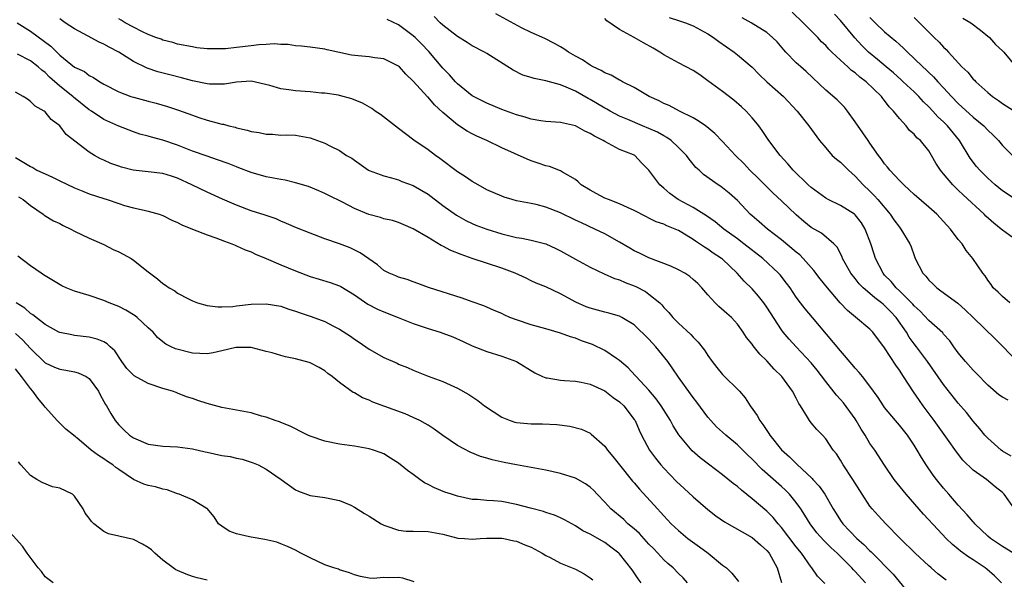
# Model space of a CAD drawing. Units: inches. Extents: x 2652000 to 2655000, y 1557000 to 1560000.
# Drawn here: x 2653562 to 2653695, y 1557247 to 1557323 of the extents above; entities that cross this region are included whole.
import ezdxf

# ---------------------------------------------------------------- set-up
doc = ezdxf.new("R2010")
doc.units = ezdxf.units.IN
doc.header["$MEASUREMENT"] = 0
doc.layers.add('LD26521557_2ft', color=33, linetype='Continuous')

msp = doc.modelspace()

# ---------------------------------------------------------------- linework, layer by layer
at = {"layer": 'LD26521557_2ft'}
for points, elevation in [([(2653696.16, 1557264.16), (2653695, 1557264.86), (2653694.81, 1557265), (2653693, 1557266.6), (2653692.62, 1557267), (2653691.9, 1557267.9), (2653691, 1557268.92), (2653690.09, 1557270.09), (2653689, 1557271.37), (2653687, 1557273.92), (2653684.82, 1557277), (2653683.33, 1557279), (2653683, 1557279.4), (2653682.33, 1557280.33), (2653681.95, 1557281), (2653680.57, 1557283), (2653679.81, 1557283.81), (2653679, 1557284.64), (2653678.79, 1557284.79), (2653678.55, 1557285), (2653677.65, 1557285.65), (2653677, 1557286.24), (2653676.09, 1557287), (2653675.55, 1557287.55), (2653675, 1557288.29), (2653674.42, 1557289), (2653673.29, 1557291), (2653673.21, 1557291.21), (2653672.54, 1557292.54), (2653672.08, 1557293), (2653670.42, 1557294.42), (2653669, 1557295.21), (2653668.02, 1557296.02), (2653667, 1557296.93), (2653665, 1557298.84), (2653663.87, 1557299.87), (2653662.85, 1557300.85), (2653661.86, 1557301.86), (2653660.7, 1557303), (2653659.88, 1557303.88), (2653658.73, 1557305), (2653657, 1557306.86), (2653655.96, 1557307.96), (2653654.87, 1557308.87), (2653654.68, 1557309), (2653653.7, 1557309.7), (2653653, 1557310.08), (2653651.14, 1557311), (2653649.75, 1557311.75), (2653649, 1557312.06), (2653648.4, 1557312.4), (2653647.03, 1557313), (2653645, 1557314.22), (2653643.4, 1557315), (2653643.15, 1557315.15), (2653643, 1557315.21), (2653641.87, 1557315.87), (2653641, 1557316.19), (2653640.51, 1557316.51), (2653639.42, 1557317), (2653639, 1557317.24), (2653637.97, 1557317.97), (2653637, 1557318.48), (2653636.06, 1557319), (2653635.44, 1557319.44), (2653635, 1557319.72), (2653634.19, 1557320.19), (2653632.86, 1557320.86), (2653631, 1557321.67), (2653629.68, 1557322.32), (2653626.21, 1557324.21)], 8406), ([(2653697, 1557293.4), (2653695, 1557294.86), (2653694.84, 1557295), (2653693.81, 1557295.81), (2653692.75, 1557296.75), (2653692.52, 1557297), (2653689.64, 1557299.64), (2653689, 1557300.27), (2653688.62, 1557300.62), (2653688.25, 1557301), (2653687, 1557302.5), (2653686.75, 1557302.75), (2653686.56, 1557303), (2653685.94, 1557303.94), (2653685.38, 1557305), (2653685, 1557305.62), (2653683.87, 1557307), (2653683.39, 1557307.39), (2653683, 1557307.87), (2653682.39, 1557308.39), (2653681.91, 1557309), (2653681, 1557310.01), (2653680.22, 1557311), (2653679.6, 1557311.6), (2653679, 1557312.43), (2653678.73, 1557312.73), (2653678.55, 1557313), (2653676.47, 1557315), (2653675.62, 1557315.62), (2653675, 1557316.18), (2653674.51, 1557316.51), (2653674, 1557317), (2653673, 1557317.9), (2653671.82, 1557319), (2653671.41, 1557319.41), (2653671, 1557319.9), (2653670.43, 1557320.43), (2653669.91, 1557321), (2653667.94, 1557323), (2653666.45, 1557324.45)], 8398), ([(2653697, 1557298.86), (2653695, 1557300.19), (2653694.02, 1557301), (2653693, 1557301.91), (2653691.9, 1557303), (2653691.49, 1557303.49), (2653690.63, 1557304.63), (2653689.16, 1557307), (2653687.55, 1557309), (2653687, 1557309.56), (2653686.24, 1557310.24), (2653685.56, 1557311), (2653685, 1557311.58), (2653684.27, 1557312.27), (2653683.62, 1557313), (2653683, 1557313.61), (2653681.53, 1557315), (2653681.25, 1557315.25), (2653680.18, 1557316.18), (2653679.19, 1557317), (2653678.02, 1557318.02), (2653676.81, 1557319), (2653675.89, 1557319.89), (2653674.93, 1557320.93), (2653673, 1557323.32), (2653672.18, 1557324.17)], 8396), ([(2653561.2, 1557323), (2653563, 1557321.87), (2653565.8, 1557319.8), (2653567, 1557318.61), (2653569, 1557316.99), (2653570.36, 1557316.36), (2653571, 1557315.85), (2653571.58, 1557315.58), (2653572.43, 1557315), (2653573, 1557314.67), (2653575, 1557313.63), (2653576.64, 1557313), (2653577, 1557312.88), (2653579, 1557312.34), (2653580.08, 1557312.08), (2653581.64, 1557311.64), (2653583.14, 1557311.14), (2653585, 1557310.45), (2653585.86, 1557310.15), (2653587, 1557309.78), (2653588.69, 1557309.31), (2653589, 1557309.24), (2653589.22, 1557309.22), (2653589.97, 1557309), (2653590.81, 1557308.81), (2653591, 1557308.74), (2653592.43, 1557308.43), (2653593, 1557308.22), (2653594.09, 1557308.09), (2653595, 1557307.86), (2653595.88, 1557307.88), (2653597, 1557307.76), (2653597.8, 1557307.8), (2653599, 1557307.74), (2653601, 1557307.38), (2653602.01, 1557307), (2653603, 1557306.66), (2653603.74, 1557306.26), (2653605, 1557305.68), (2653605.95, 1557305), (2653606.63, 1557304.63), (2653607, 1557304.33), (2653608.91, 1557303), (2653609, 1557302.95), (2653611, 1557302.2), (2653612.03, 1557301.97), (2653613, 1557301.66), (2653613.46, 1557301.46), (2653615, 1557300.92), (2653617, 1557299.73), (2653617.43, 1557299.43), (2653619, 1557298.21), (2653620.86, 1557296.86), (2653622.14, 1557296.14), (2653623, 1557295.73), (2653623.51, 1557295.51), (2653625, 1557294.97), (2653627, 1557294.36), (2653629, 1557293.86), (2653629.75, 1557293.75), (2653631, 1557293.48), (2653633, 1557292.97), (2653634.35, 1557292.35), (2653635, 1557292.03), (2653637, 1557290.91), (2653639, 1557289.84), (2653640.92, 1557288.92), (2653642.3, 1557288.3), (2653643, 1557288.09), (2653643.75, 1557287.75), (2653645, 1557287.29), (2653645.2, 1557287.2), (2653646.53, 1557286.53), (2653647, 1557286.18), (2653648.45, 1557285), (2653648.73, 1557284.73), (2653649, 1557284.37), (2653649.68, 1557283.68), (2653650.24, 1557283), (2653651, 1557282.22), (2653652.68, 1557280.68), (2653653, 1557280.32), (2653653.66, 1557279.66), (2653654.54, 1557278.54), (2653655, 1557277.84), (2653655.59, 1557277), (2653656.2, 1557276.2), (2653657, 1557275.24), (2653659.31, 1557273), (2653660.08, 1557272.08), (2653660.76, 1557271), (2653661.68, 1557269.68), (2653662.03, 1557269), (2653662.48, 1557268.48), (2653663, 1557267.64), (2653663.26, 1557267.26), (2653663.4, 1557267), (2653665, 1557265.02), (2653666.08, 1557264.08), (2653667, 1557263.16), (2653667.09, 1557263.09), (2653669.14, 1557261.14), (2653669.25, 1557261), (2653670.1, 1557260.1), (2653670.86, 1557259), (2653672.03, 1557257), (2653672.41, 1557256.41), (2653673, 1557255.45), (2653673.31, 1557255), (2653675.24, 1557253), (2653676.19, 1557252.19), (2653677, 1557251.31), (2653677.17, 1557251.17), (2653680.15, 1557248.15), (2653683, 1557244.66)], 8416), ([(2653687.34, 1557247.34), (2653686.21, 1557248.21), (2653685.33, 1557249), (2653685, 1557249.27), (2653683.14, 1557251), (2653681.11, 1557253), (2653679.14, 1557255), (2653678.11, 1557256.11), (2653677.32, 1557257), (2653677, 1557257.4), (2653675.94, 1557259), (2653674.69, 1557261), (2653673.37, 1557263), (2653673, 1557263.64), (2653672.47, 1557264.47), (2653672.02, 1557265), (2653671, 1557266.52), (2653670.55, 1557267), (2653669.78, 1557267.78), (2653669, 1557268.71), (2653668.79, 1557269), (2653668.52, 1557269.48), (2653667.57, 1557271), (2653667.34, 1557271.34), (2653667, 1557272.05), (2653666.5, 1557273), (2653665.02, 1557275), (2653664, 1557276), (2653663, 1557277.13), (2653662.03, 1557278.03), (2653661.13, 1557279.13), (2653661, 1557279.35), (2653660.26, 1557280.26), (2653659.77, 1557281), (2653659, 1557282.1), (2653658.19, 1557283), (2653657.55, 1557283.55), (2653656.5, 1557284.5), (2653655.98, 1557285), (2653655, 1557286.06), (2653654.19, 1557287), (2653653.61, 1557287.61), (2653653, 1557288.17), (2653652.56, 1557288.56), (2653651.85, 1557289), (2653651, 1557289.46), (2653649.95, 1557289.95), (2653647, 1557291.1), (2653645.73, 1557291.73), (2653645, 1557292.06), (2653644.39, 1557292.39), (2653643, 1557293.21), (2653641, 1557294.34), (2653639.64, 1557295), (2653637.83, 1557295.83), (2653637, 1557296.22), (2653635, 1557297.19), (2653633, 1557297.98), (2653631.69, 1557298.31), (2653631, 1557298.47), (2653629, 1557298.84), (2653628.41, 1557299), (2653627.33, 1557299.33), (2653627, 1557299.44), (2653625, 1557300.33), (2653623.79, 1557301), (2653623, 1557301.46), (2653622.09, 1557302.09), (2653621, 1557302.78), (2653618.59, 1557304.59), (2653618, 1557305), (2653617, 1557305.76), (2653615.07, 1557307.07), (2653613, 1557308.64), (2653610.54, 1557310.54), (2653609.83, 1557311), (2653609.36, 1557311.36), (2653608.08, 1557312.08), (2653606.67, 1557312.67), (2653605, 1557313.14), (2653604.85, 1557313.15), (2653603, 1557313.45), (2653602.54, 1557313.46), (2653601, 1557313.6), (2653599, 1557313.74), (2653598.09, 1557313.91), (2653597, 1557314.04), (2653595.5, 1557314.5), (2653593, 1557315.06), (2653591, 1557314.94), (2653589.35, 1557314.65), (2653589, 1557314.64), (2653587.34, 1557314.66), (2653587, 1557314.69), (2653585, 1557315.13), (2653583.54, 1557315.54), (2653581.92, 1557315.92), (2653580.33, 1557316.33), (2653578.85, 1557316.85), (2653577, 1557317.74), (2653575, 1557319), (2653573.69, 1557319.69), (2653573, 1557320.1), (2653572.35, 1557320.35), (2653570.77, 1557321.23), (2653569, 1557322.16), (2653567.73, 1557323), (2653567, 1557323.53)], 8414), ([(2653694.87, 1557247), (2653693.93, 1557247.92), (2653692.85, 1557248.85), (2653692.66, 1557249), (2653691, 1557250.11), (2653690.44, 1557250.44), (2653689.28, 1557251.28), (2653689, 1557251.54), (2653688.19, 1557252.19), (2653687.35, 1557253), (2653686.2, 1557254.2), (2653684.28, 1557256.28), (2653681.9, 1557259), (2653681.49, 1557259.49), (2653680.31, 1557261), (2653679, 1557262.94), (2653677.65, 1557265), (2653677, 1557265.91), (2653676.36, 1557267), (2653675.82, 1557267.82), (2653675.15, 1557269), (2653675, 1557269.23), (2653673.41, 1557271.41), (2653673, 1557271.88), (2653672.45, 1557272.45), (2653671, 1557274.31), (2653669.85, 1557275.85), (2653669, 1557276.86), (2653666.98, 1557279), (2653666.04, 1557280.04), (2653665.23, 1557281), (2653665, 1557281.31), (2653663, 1557284.41), (2653662.59, 1557285), (2653661.89, 1557285.89), (2653661, 1557286.87), (2653659.93, 1557287.93), (2653658.99, 1557289), (2653657, 1557290.89), (2653656.86, 1557291), (2653655.73, 1557291.73), (2653655, 1557292.25), (2653654.52, 1557292.52), (2653653.84, 1557293), (2653653.33, 1557293.33), (2653653, 1557293.57), (2653651.48, 1557294.52), (2653651, 1557294.8), (2653650.57, 1557295), (2653649.43, 1557295.43), (2653649, 1557295.66), (2653647.98, 1557295.98), (2653647, 1557296.49), (2653646.65, 1557296.65), (2653645, 1557297.51), (2653644.1, 1557297.9), (2653643, 1557298.41), (2653641.48, 1557299), (2653641, 1557299.2), (2653639.81, 1557299.81), (2653639, 1557300.26), (2653637.79, 1557301), (2653637.39, 1557301.39), (2653637, 1557301.7), (2653635.26, 1557302.74), (2653635, 1557302.91), (2653633.5, 1557303.5), (2653633, 1557303.6), (2653631.96, 1557303.96), (2653631, 1557304.26), (2653630.46, 1557304.46), (2653627, 1557306.04), (2653625, 1557307), (2653623.61, 1557307.61), (2653623, 1557307.91), (2653622.3, 1557308.3), (2653621, 1557309.13), (2653619, 1557310.82), (2653617.86, 1557311.86), (2653617, 1557312.88), (2653616.94, 1557312.94), (2653615, 1557315.09), (2653614, 1557316), (2653613.13, 1557317), (2653613, 1557317.12), (2653611, 1557318.09), (2653609.77, 1557318.23), (2653609, 1557318.37), (2653607.51, 1557318.49), (2653606.62, 1557318.62), (2653604.73, 1557319), (2653603.32, 1557319.32), (2653603, 1557319.42), (2653601, 1557319.69), (2653599.83, 1557319.83), (2653599, 1557319.88), (2653598.03, 1557320.03), (2653597, 1557320.03), (2653596.12, 1557320.12), (2653595, 1557320.04), (2653594.01, 1557320.01), (2653593, 1557319.88), (2653591, 1557319.64), (2653589.48, 1557319.48), (2653589, 1557319.46), (2653587.44, 1557319.44), (2653587, 1557319.47), (2653585.61, 1557319.61), (2653585, 1557319.71), (2653583, 1557320.11), (2653582.33, 1557320.33), (2653581, 1557320.65), (2653580.76, 1557320.76), (2653580.04, 1557321), (2653579, 1557321.42), (2653578.23, 1557321.77), (2653577, 1557322.4), (2653575.88, 1557323), (2653575.34, 1557323.34), (2653575, 1557323.53)], 8412), ([(2653697, 1557250.7), (2653695, 1557251.92), (2653693.37, 1557253), (2653693, 1557253.31), (2653691.23, 1557255), (2653691.13, 1557255.13), (2653691, 1557255.26), (2653690.22, 1557256.22), (2653689, 1557257.52), (2653687.71, 1557259), (2653687, 1557259.83), (2653686.04, 1557261), (2653685.6, 1557261.6), (2653684.64, 1557263), (2653683.99, 1557263.99), (2653683.42, 1557265), (2653683, 1557265.66), (2653682.09, 1557267), (2653681, 1557268.39), (2653680.45, 1557269), (2653679, 1557270.78), (2653678.84, 1557271), (2653678.13, 1557272.13), (2653677, 1557273.69), (2653675.97, 1557275), (2653675.53, 1557275.53), (2653675, 1557276.1), (2653674.6, 1557276.6), (2653673, 1557278.46), (2653669.22, 1557283), (2653668.19, 1557284.19), (2653667.57, 1557285), (2653667, 1557285.77), (2653666.15, 1557287), (2653665.66, 1557287.67), (2653664.79, 1557288.79), (2653664.6, 1557289), (2653662.46, 1557291), (2653659.9, 1557293), (2653659, 1557293.67), (2653657.17, 1557295), (2653655.99, 1557295.99), (2653654.81, 1557296.81), (2653653, 1557297.92), (2653650.95, 1557299), (2653649.83, 1557299.83), (2653649, 1557300.55), (2653648.75, 1557300.75), (2653648.45, 1557301), (2653647, 1557302.99), (2653646, 1557304), (2653645.1, 1557305), (2653644.91, 1557305.09), (2653643, 1557305.8), (2653641, 1557306.86), (2653640.79, 1557307), (2653639.59, 1557307.59), (2653639, 1557307.98), (2653638.27, 1557308.27), (2653637, 1557308.99), (2653635, 1557309.46), (2653633, 1557309.61), (2653632.31, 1557309.69), (2653631, 1557309.91), (2653630.19, 1557310.19), (2653629, 1557310.49), (2653627, 1557311.23), (2653625, 1557312.08), (2653623.16, 1557313), (2653623, 1557313.1), (2653621, 1557314.7), (2653620.71, 1557315), (2653619.91, 1557315.91), (2653619, 1557316.85), (2653617.1, 1557319.1), (2653616.12, 1557320.12), (2653615.23, 1557321), (2653615, 1557321.2), (2653613, 1557322.7), (2653611.44, 1557323.44)], 8410), ([(2653696.61, 1557257), (2653695.23, 1557259), (2653695, 1557259.23), (2653694.01, 1557260.01), (2653692.83, 1557261), (2653691, 1557262.26), (2653689.62, 1557263.62), (2653688.74, 1557264.74), (2653687.51, 1557266.49), (2653685.71, 1557269), (2653684.24, 1557271), (2653683.72, 1557271.72), (2653682.91, 1557272.91), (2653681.57, 1557275), (2653681, 1557275.85), (2653680.51, 1557276.51), (2653679, 1557278.87), (2653677.41, 1557281), (2653677, 1557281.43), (2653675.03, 1557283.03), (2653673.94, 1557283.94), (2653672.98, 1557284.98), (2653671.22, 1557287), (2653670.22, 1557288.22), (2653669.39, 1557289.39), (2653669, 1557289.8), (2653667.95, 1557291), (2653667.48, 1557291.48), (2653667, 1557291.86), (2653665, 1557293.54), (2653663.1, 1557295), (2653661.97, 1557295.97), (2653661, 1557296.79), (2653660.76, 1557297), (2653659, 1557298.86), (2653657.87, 1557299.87), (2653657, 1557300.61), (2653656.77, 1557300.77), (2653656.4, 1557301), (2653654.42, 1557302.42), (2653653.81, 1557303), (2653653.37, 1557303.37), (2653652.46, 1557304.46), (2653652.09, 1557305), (2653651, 1557306.07), (2653650, 1557307), (2653649.42, 1557307.42), (2653649, 1557307.63), (2653648.14, 1557308.14), (2653647, 1557308.65), (2653646.14, 1557309), (2653644.13, 1557309.87), (2653643, 1557310.33), (2653641.72, 1557311), (2653641.27, 1557311.27), (2653641, 1557311.41), (2653640.01, 1557312.01), (2653639, 1557312.59), (2653638.73, 1557312.73), (2653637, 1557313.7), (2653635.74, 1557314.26), (2653635, 1557314.55), (2653633, 1557315.12), (2653631.42, 1557315.42), (2653631, 1557315.57), (2653629.89, 1557315.89), (2653628.55, 1557316.55), (2653625, 1557318.81), (2653624.68, 1557319), (2653623, 1557319.85), (2653622.32, 1557320.32), (2653621, 1557321.12), (2653619, 1557322.69), (2653618.66, 1557323), (2653617.83, 1557323.83)], 8408), ([(2653695.78, 1557271.78), (2653695, 1557272.17), (2653694.51, 1557272.51), (2653693, 1557273.82), (2653691.44, 1557275.44), (2653691, 1557275.86), (2653689.98, 1557277), (2653689, 1557278.18), (2653688.41, 1557279), (2653687.84, 1557279.84), (2653687, 1557280.75), (2653686.89, 1557280.89), (2653685, 1557282.6), (2653683.84, 1557283.84), (2653683, 1557284.58), (2653682.81, 1557284.81), (2653682.64, 1557285), (2653681, 1557286.59), (2653680.55, 1557287), (2653679.87, 1557287.87), (2653679, 1557288.75), (2653678.78, 1557289), (2653677.76, 1557291), (2653677.59, 1557291.59), (2653677.11, 1557293), (2653676.36, 1557295), (2653675.85, 1557295.85), (2653675, 1557296.91), (2653674.89, 1557297), (2653673, 1557298.21), (2653671.33, 1557299), (2653671, 1557299.19), (2653669, 1557300.65), (2653668.62, 1557301), (2653666.56, 1557303), (2653665.85, 1557303.85), (2653664.79, 1557305), (2653663.28, 1557307), (2653662.37, 1557308.37), (2653661.9, 1557309), (2653661.51, 1557309.51), (2653661, 1557310.09), (2653660.18, 1557311), (2653659.58, 1557311.58), (2653658.51, 1557312.51), (2653657, 1557313.65), (2653655, 1557315.13), (2653653.92, 1557315.92), (2653653, 1557316.53), (2653651, 1557317.56), (2653649, 1557318.63), (2653648.45, 1557319), (2653647.55, 1557319.55), (2653646.25, 1557320.25), (2653645.01, 1557321), (2653643, 1557322.08), (2653641.27, 1557323.27), (2653641, 1557323.57)], 8404), ([(2653649.72, 1557323.72), (2653651, 1557323.32), (2653651.94, 1557323), (2653653, 1557322.57), (2653655, 1557321.51), (2653655.78, 1557321), (2653656.47, 1557320.47), (2653658.55, 1557319), (2653659, 1557318.65), (2653661, 1557316.98), (2653661.98, 1557315.98), (2653663, 1557315), (2653665.27, 1557313), (2653667.1, 1557311), (2653668.72, 1557309), (2653670.17, 1557307), (2653671, 1557306), (2653671.87, 1557305), (2653672.47, 1557304.47), (2653673, 1557304.06), (2653673.53, 1557303.53), (2653674.08, 1557303), (2653675, 1557302.19), (2653676.06, 1557301), (2653677, 1557300.13), (2653677.56, 1557299.56), (2653678.08, 1557299), (2653679.76, 1557297), (2653680.25, 1557296.25), (2653681, 1557295.23), (2653681.2, 1557295), (2653682.44, 1557293), (2653682.6, 1557292.6), (2653683, 1557291.41), (2653683.16, 1557291), (2653684.16, 1557289), (2653684.59, 1557288.59), (2653685, 1557288.08), (2653685.56, 1557287.56), (2653686.1, 1557287), (2653686.63, 1557286.63), (2653688.92, 1557284.92), (2653689.99, 1557283.98), (2653691.03, 1557283), (2653694.05, 1557280.05), (2653697.04, 1557277)], 8402), ([(2653696, 1557285), (2653695, 1557285.84), (2653694.41, 1557286.41), (2653693.75, 1557287), (2653693.45, 1557287.45), (2653693, 1557288.07), (2653692.65, 1557288.65), (2653692.35, 1557289), (2653690.99, 1557291), (2653690.08, 1557292.08), (2653689.51, 1557293), (2653689, 1557293.59), (2653687.93, 1557295), (2653687, 1557296.02), (2653686.07, 1557297), (2653685, 1557297.98), (2653683, 1557299.68), (2653682.34, 1557300.34), (2653681.59, 1557301), (2653681, 1557301.58), (2653679.68, 1557303), (2653679.39, 1557303.39), (2653679, 1557303.83), (2653678.53, 1557304.53), (2653678.16, 1557305), (2653677, 1557306.66), (2653676.75, 1557307), (2653676.05, 1557308.05), (2653675, 1557309.56), (2653673.96, 1557311), (2653673.54, 1557311.54), (2653672.53, 1557312.53), (2653671, 1557313.86), (2653668.36, 1557316.36), (2653667.62, 1557317), (2653667, 1557317.58), (2653665.59, 1557319), (2653665.31, 1557319.31), (2653664.39, 1557320.39), (2653663.79, 1557321), (2653663, 1557321.69), (2653660.87, 1557323), (2653659.65, 1557323.65)], 8400), ([(2653677, 1557323.71), (2653677.69, 1557323), (2653679, 1557321.77), (2653680.52, 1557320.52), (2653681, 1557320.05), (2653681.55, 1557319.56), (2653682.09, 1557319), (2653683, 1557318.16), (2653684.19, 1557317), (2653684.62, 1557316.62), (2653685, 1557316.25), (2653685.65, 1557315.65), (2653686.22, 1557315), (2653687, 1557314.17), (2653688.07, 1557313), (2653689, 1557312.04), (2653691, 1557310.18), (2653692.47, 1557309), (2653693, 1557308.43), (2653693.74, 1557307.74), (2653694.46, 1557307), (2653695, 1557306.34), (2653696.38, 1557305)], 8394), ([(2653683, 1557323.72), (2653685.73, 1557321), (2653686.38, 1557320.38), (2653687, 1557319.67), (2653687.36, 1557319.36), (2653687.65, 1557319), (2653689.5, 1557317), (2653690.28, 1557316.28), (2653691, 1557315.36), (2653691.19, 1557315.19), (2653691.36, 1557315), (2653693, 1557313.52), (2653693.63, 1557313), (2653694.46, 1557312.46), (2653695, 1557312.06), (2653697, 1557310.76)], 8392), ([(2653689.62, 1557323.62), (2653690.69, 1557323), (2653692.02, 1557321.98), (2653693.24, 1557321), (2653694.03, 1557320.03), (2653695, 1557319.2), (2653695.19, 1557319), (2653696.92, 1557316.92)], 8390), ([(2653676.39, 1557247), (2653675, 1557248.52), (2653674.75, 1557248.75), (2653674.54, 1557249), (2653672.56, 1557251), (2653671.72, 1557251.72), (2653670.72, 1557252.72), (2653669.78, 1557253.78), (2653668.87, 1557255), (2653668.16, 1557256.16), (2653667.62, 1557257), (2653667, 1557257.86), (2653666.07, 1557259), (2653665.55, 1557259.55), (2653665, 1557260.06), (2653662.36, 1557262.36), (2653661, 1557263.75), (2653660.36, 1557264.36), (2653659, 1557265.72), (2653657.44, 1557267), (2653657, 1557267.42), (2653656.17, 1557268.17), (2653655.38, 1557269), (2653655, 1557269.47), (2653653.51, 1557271.51), (2653653, 1557272.15), (2653652.65, 1557272.65), (2653651, 1557274.89), (2653650.15, 1557276.15), (2653649.55, 1557277), (2653647.95, 1557279), (2653647, 1557280.04), (2653645, 1557282), (2653643.31, 1557283), (2653643, 1557283.16), (2653641.56, 1557283.56), (2653641, 1557283.7), (2653639, 1557284.26), (2653638.47, 1557284.46), (2653637.06, 1557285.06), (2653635, 1557286.2), (2653633, 1557287.15), (2653631.67, 1557287.67), (2653631, 1557287.98), (2653630.32, 1557288.32), (2653628.81, 1557289), (2653627, 1557289.67), (2653623, 1557291.01), (2653621.52, 1557291.52), (2653620.1, 1557292.1), (2653619, 1557292.69), (2653618.78, 1557292.78), (2653617, 1557293.86), (2653615, 1557295.02), (2653613.63, 1557295.63), (2653613, 1557295.87), (2653612.16, 1557296.16), (2653611, 1557296.4), (2653610.55, 1557296.55), (2653608.98, 1557296.98), (2653607, 1557297.8), (2653605.37, 1557298.63), (2653603.53, 1557299.53), (2653603, 1557299.81), (2653602.17, 1557300.17), (2653600.76, 1557300.76), (2653599, 1557301.29), (2653597.61, 1557301.61), (2653597, 1557301.71), (2653595, 1557302.08), (2653593, 1557302.65), (2653591.32, 1557303.32), (2653591, 1557303.42), (2653589.88, 1557303.88), (2653588.41, 1557304.41), (2653587, 1557304.88), (2653585, 1557305.58), (2653583, 1557306.37), (2653581, 1557307.06), (2653579.46, 1557307.46), (2653579, 1557307.61), (2653577.88, 1557307.88), (2653577, 1557308.18), (2653575, 1557308.97), (2653573, 1557309.86), (2653571.31, 1557311), (2653571, 1557311.19), (2653568.88, 1557312.88), (2653568.77, 1557313), (2653567, 1557314.41), (2653565.62, 1557315.62), (2653565, 1557316.24), (2653564.55, 1557316.55), (2653564.08, 1557317), (2653563, 1557317.85), (2653561.25, 1557318.75)], 8418), ([(2653670.88, 1557246.88), (2653669.87, 1557247.87), (2653669.09, 1557249), (2653669, 1557249.1), (2653667.72, 1557251), (2653667, 1557251.88), (2653665, 1557254.48), (2653664.53, 1557255), (2653663.85, 1557255.85), (2653663, 1557256.69), (2653661, 1557258.4), (2653659.54, 1557259.54), (2653659, 1557260.04), (2653658.45, 1557260.45), (2653657, 1557261.63), (2653655.07, 1557263.07), (2653653.95, 1557263.95), (2653652.88, 1557264.88), (2653651.06, 1557267.06), (2653650.29, 1557268.29), (2653649.91, 1557269), (2653648.67, 1557271), (2653647.97, 1557271.97), (2653647, 1557273.13), (2653645.25, 1557275), (2653645.14, 1557275.14), (2653644.18, 1557276.18), (2653643, 1557277.15), (2653642.58, 1557277.42), (2653641, 1557278.49), (2653639.31, 1557279.31), (2653637.84, 1557279.84), (2653637, 1557280.17), (2653636.35, 1557280.35), (2653635, 1557280.87), (2653633, 1557281.45), (2653631, 1557282), (2653629, 1557282.66), (2653628.11, 1557283), (2653627.34, 1557283.34), (2653627, 1557283.53), (2653625.96, 1557283.96), (2653625, 1557284.41), (2653624.58, 1557284.58), (2653623, 1557285.14), (2653621.62, 1557285.62), (2653617.06, 1557287.06), (2653615.61, 1557287.61), (2653615, 1557287.82), (2653614.15, 1557288.15), (2653613, 1557288.45), (2653612.63, 1557288.63), (2653611.7, 1557289), (2653611, 1557289.35), (2653610.13, 1557290.13), (2653607.79, 1557291.79), (2653606.43, 1557292.43), (2653605, 1557292.98), (2653603, 1557293.68), (2653601, 1557294.42), (2653599.15, 1557295.15), (2653597.77, 1557295.77), (2653597, 1557296.08), (2653596.38, 1557296.38), (2653594.89, 1557296.89), (2653593, 1557297.49), (2653591, 1557298.23), (2653589.07, 1557299.07), (2653587, 1557300), (2653584.94, 1557301), (2653583, 1557301.89), (2653582.17, 1557302.17), (2653581, 1557302.53), (2653579, 1557302.78), (2653576.95, 1557303), (2653575.39, 1557303.39), (2653575, 1557303.52), (2653573.91, 1557303.91), (2653573, 1557304.34), (2653572.53, 1557304.53), (2653571.69, 1557305), (2653571, 1557305.43), (2653567.85, 1557307.85), (2653567.02, 1557309), (2653565.85, 1557309.85), (2653565, 1557310.91), (2653564.89, 1557311), (2653563.66, 1557311.66), (2653563, 1557312.29), (2653562.61, 1557312.61), (2653562.03, 1557313), (2653561, 1557313.58)], 8420), ([(2653561, 1557304.69), (2653563, 1557303.49), (2653563.33, 1557303.33), (2653563.89, 1557303), (2653565, 1557302.48), (2653566.03, 1557302.03), (2653567, 1557301.53), (2653569, 1557300.59), (2653570.14, 1557300.14), (2653571, 1557299.79), (2653573, 1557299.13), (2653573.44, 1557299), (2653575, 1557298.46), (2653575.79, 1557298.21), (2653577, 1557297.86), (2653578.46, 1557297.54), (2653579, 1557297.43), (2653580.49, 1557297), (2653581, 1557296.83), (2653582.21, 1557296.21), (2653583, 1557295.88), (2653583.56, 1557295.56), (2653585, 1557294.99), (2653587, 1557294.23), (2653588.18, 1557293.82), (2653589.35, 1557293.35), (2653590.35, 1557293), (2653590.79, 1557292.79), (2653591, 1557292.73), (2653592.16, 1557292.16), (2653593, 1557291.9), (2653593.59, 1557291.59), (2653595, 1557291), (2653597, 1557290.12), (2653599, 1557289.31), (2653601, 1557288.57), (2653602.21, 1557288.21), (2653603.73, 1557287.73), (2653605, 1557287.28), (2653605.18, 1557287.18), (2653607, 1557286.08), (2653608.81, 1557284.81), (2653610.12, 1557284.12), (2653611, 1557283.76), (2653612.96, 1557283), (2653615, 1557282.16), (2653617, 1557281.5), (2653618.65, 1557281), (2653619, 1557280.88), (2653620.35, 1557280.35), (2653621.75, 1557279.75), (2653623, 1557279.15), (2653625, 1557278.36), (2653627, 1557277.73), (2653629, 1557277.03), (2653631.48, 1557275.47), (2653632.55, 1557275), (2653633, 1557274.82), (2653633.19, 1557274.81), (2653635, 1557274.48), (2653635.54, 1557274.46), (2653637, 1557274.34), (2653637.79, 1557274.21), (2653639, 1557273.95), (2653641, 1557273.03), (2653642.14, 1557272.14), (2653643, 1557271.54), (2653643.58, 1557271), (2653645, 1557269.16), (2653645.11, 1557269), (2653645.68, 1557267.68), (2653646, 1557267), (2653647.08, 1557265), (2653647.89, 1557263.89), (2653648.61, 1557263), (2653649, 1557262.55), (2653650.73, 1557260.73), (2653651.77, 1557259.77), (2653653, 1557258.66), (2653655, 1557256.93), (2653656.09, 1557256.09), (2653657.26, 1557255.26), (2653661, 1557253.11), (2653662.12, 1557252.12), (2653663, 1557251.37), (2653663.32, 1557251), (2653664.42, 1557249), (2653665.01, 1557247.01)], 8422), ([(2653561.38, 1557299.38), (2653562.02, 1557299), (2653563, 1557298.18), (2653564.76, 1557297), (2653564.89, 1557296.89), (2653566.13, 1557296.13), (2653567, 1557295.75), (2653567.48, 1557295.48), (2653568.49, 1557295), (2653569, 1557294.73), (2653571, 1557293.75), (2653573, 1557292.89), (2653574.24, 1557292.24), (2653575, 1557291.91), (2653575.61, 1557291.61), (2653576.67, 1557291), (2653577, 1557290.76), (2653579, 1557289.17), (2653580.25, 1557288.25), (2653581, 1557287.59), (2653581.37, 1557287.37), (2653581.85, 1557287), (2653582.6, 1557286.6), (2653583, 1557286.31), (2653584.48, 1557285.52), (2653585, 1557285.26), (2653585.69, 1557285), (2653587, 1557284.6), (2653588.44, 1557284.44), (2653589, 1557284.43), (2653590.5, 1557284.5), (2653591, 1557284.58), (2653593, 1557284.79), (2653595, 1557284.84), (2653597, 1557284.52), (2653598.11, 1557284.11), (2653599, 1557283.87), (2653599.62, 1557283.62), (2653601.13, 1557283.13), (2653603, 1557282.43), (2653604.18, 1557281.82), (2653605, 1557281.42), (2653606.46, 1557280.46), (2653607, 1557280.06), (2653607.65, 1557279.65), (2653609, 1557278.69), (2653611, 1557277.57), (2653612.79, 1557276.79), (2653613, 1557276.68), (2653614.21, 1557276.21), (2653615, 1557275.85), (2653617.02, 1557275.02), (2653619, 1557274.32), (2653621, 1557273.41), (2653622.53, 1557272.53), (2653623.74, 1557271.74), (2653624.66, 1557271), (2653627, 1557269.45), (2653628.14, 1557269), (2653628.79, 1557268.79), (2653629, 1557268.73), (2653631, 1557268.55), (2653632.54, 1557268.54), (2653634.47, 1557268.47), (2653636.26, 1557268.26), (2653637.83, 1557267.83), (2653639, 1557267.27), (2653639.17, 1557267.17), (2653641, 1557265.51), (2653641.35, 1557265), (2653642.11, 1557264.11), (2653642.98, 1557263), (2653644.78, 1557260.78), (2653645, 1557260.53), (2653645.69, 1557259.69), (2653648.14, 1557257), (2653648.56, 1557256.56), (2653649, 1557256.06), (2653650.03, 1557255), (2653651, 1557254.08), (2653652.28, 1557253), (2653653.86, 1557251.86), (2653655.02, 1557251), (2653657, 1557249.39), (2653657.54, 1557249), (2653658.27, 1557248.27), (2653659.14, 1557247.14)], 8424), ([(2653652.21, 1557247), (2653651.64, 1557247.64), (2653651, 1557248.25), (2653650.27, 1557249), (2653649.58, 1557249.58), (2653649, 1557250.08), (2653648.19, 1557251), (2653647.62, 1557251.62), (2653647, 1557252.24), (2653645.69, 1557253.69), (2653645, 1557254.3), (2653644.15, 1557255), (2653643.57, 1557255.57), (2653641.84, 1557257), (2653641, 1557257.92), (2653639.95, 1557259), (2653639.5, 1557259.5), (2653639, 1557259.96), (2653638.4, 1557260.4), (2653637, 1557261.17), (2653635, 1557261.8), (2653633, 1557262.25), (2653629, 1557262.99), (2653627.33, 1557263.33), (2653625.69, 1557263.69), (2653625, 1557263.92), (2653624.14, 1557264.14), (2653622.72, 1557264.72), (2653621, 1557265.6), (2653619, 1557266.99), (2653617.84, 1557267.84), (2653617, 1557268.36), (2653616.62, 1557268.62), (2653615.9, 1557269), (2653615, 1557269.42), (2653613.9, 1557269.9), (2653609.5, 1557271.5), (2653609, 1557271.76), (2653608.09, 1557272.09), (2653607, 1557272.75), (2653606.83, 1557272.83), (2653605, 1557274.16), (2653603.99, 1557275), (2653603.4, 1557275.4), (2653603, 1557275.74), (2653602.2, 1557276.2), (2653601, 1557276.82), (2653600.87, 1557276.87), (2653599, 1557277.37), (2653597.66, 1557277.66), (2653597, 1557277.82), (2653595.82, 1557278.18), (2653595, 1557278.39), (2653593, 1557278.93), (2653590.92, 1557278.92), (2653589, 1557278.45), (2653587.81, 1557278.19), (2653587, 1557278.08), (2653585, 1557278.15), (2653582.72, 1557278.72), (2653582.13, 1557279), (2653581.39, 1557279.39), (2653581, 1557279.69), (2653580.28, 1557280.28), (2653579.68, 1557281), (2653579, 1557281.59), (2653577.5, 1557283), (2653577.22, 1557283.22), (2653575.98, 1557283.98), (2653575, 1557284.49), (2653573.72, 1557285), (2653573, 1557285.32), (2653571, 1557285.97), (2653569, 1557286.58), (2653567.87, 1557287), (2653567.28, 1557287.28), (2653565, 1557288.64), (2653564.8, 1557288.8), (2653564.46, 1557289), (2653563, 1557290.01), (2653561.3, 1557291.3)], 8426), ([(2653645.92, 1557247), (2653645.53, 1557247.53), (2653645, 1557248.34), (2653644.73, 1557248.73), (2653643, 1557250.91), (2653642.91, 1557251), (2653641.81, 1557251.8), (2653641, 1557252.44), (2653639, 1557253.59), (2653638.02, 1557254.02), (2653637, 1557254.71), (2653635.52, 1557255.52), (2653635, 1557255.79), (2653634.16, 1557256.16), (2653633, 1557256.51), (2653632.66, 1557256.65), (2653630.9, 1557257.1), (2653629, 1557257.62), (2653627, 1557258), (2653625.9, 1557258.1), (2653625, 1557258.15), (2653623.73, 1557258.27), (2653623, 1557258.31), (2653621, 1557258.75), (2653620.17, 1557259), (2653619.3, 1557259.3), (2653617.86, 1557259.86), (2653617, 1557260.32), (2653616.53, 1557260.53), (2653615.87, 1557261), (2653615, 1557261.68), (2653614.22, 1557262.22), (2653613, 1557263.24), (2653611.9, 1557263.9), (2653611, 1557264.47), (2653610.62, 1557264.62), (2653609.58, 1557265), (2653609, 1557265.18), (2653607, 1557265.52), (2653605, 1557265.79), (2653603, 1557266.2), (2653601, 1557266.87), (2653600.7, 1557267), (2653599.58, 1557267.58), (2653599, 1557267.86), (2653598.26, 1557268.26), (2653597, 1557268.75), (2653596.83, 1557268.83), (2653596.24, 1557269), (2653595, 1557269.48), (2653594.38, 1557269.62), (2653593, 1557270.03), (2653589, 1557270.77), (2653587, 1557271.31), (2653585.73, 1557271.73), (2653585, 1557271.99), (2653584.21, 1557272.21), (2653583, 1557272.73), (2653582.79, 1557272.79), (2653582.31, 1557273), (2653581, 1557273.37), (2653579, 1557274.03), (2653577.09, 1557275.09), (2653577, 1557275.16), (2653576.08, 1557276.08), (2653575.41, 1557277), (2653574.46, 1557278.46), (2653573.84, 1557279), (2653573.43, 1557279.43), (2653573, 1557279.67), (2653572.06, 1557280.06), (2653571, 1557280.31), (2653569, 1557280.57), (2653568.63, 1557280.63), (2653567, 1557280.94), (2653566.88, 1557281), (2653565, 1557282.02), (2653563.35, 1557283.35), (2653563, 1557283.55), (2653562.25, 1557284.25), (2653561.08, 1557285)], 8428), ([(2653561, 1557280.82), (2653561.95, 1557279.95), (2653563, 1557278.77), (2653565, 1557276.84), (2653566.26, 1557276.26), (2653567, 1557275.96), (2653567.83, 1557275.83), (2653569, 1557275.61), (2653569.49, 1557275.49), (2653570.58, 1557275), (2653571, 1557274.72), (2653572.26, 1557273), (2653572.49, 1557272.49), (2653573, 1557271.61), (2653573.2, 1557271.2), (2653573.35, 1557271), (2653573.94, 1557269.94), (2653574.52, 1557269), (2653575, 1557268.44), (2653575.72, 1557267.72), (2653576.47, 1557267), (2653577, 1557266.65), (2653579, 1557265.81), (2653581, 1557265.53), (2653583, 1557265.45), (2653585, 1557265.17), (2653586.75, 1557264.75), (2653587, 1557264.71), (2653589, 1557264.27), (2653590.14, 1557264.14), (2653591, 1557263.88), (2653591.77, 1557263.77), (2653593.27, 1557263.27), (2653593.93, 1557263), (2653595, 1557262.42), (2653597.08, 1557261), (2653599, 1557259.59), (2653599.4, 1557259.4), (2653601, 1557258.82), (2653603, 1557258.57), (2653605, 1557258.14), (2653606.5, 1557257.5), (2653607, 1557257.27), (2653608.39, 1557256.39), (2653609, 1557256.03), (2653610.65, 1557255), (2653611, 1557254.8), (2653611.29, 1557254.71), (2653613, 1557254.11), (2653614.01, 1557254.01), (2653615, 1557253.97), (2653617, 1557253.95), (2653619, 1557253.59), (2653621.06, 1557253.06), (2653621.96, 1557253), (2653623, 1557252.9), (2653624.09, 1557253), (2653624.95, 1557253.05), (2653627, 1557253.05), (2653627.29, 1557253), (2653628.66, 1557252.66), (2653629, 1557252.63), (2653630.12, 1557252.12), (2653631, 1557251.83), (2653632.5, 1557251), (2653633, 1557250.69), (2653633.58, 1557250.42), (2653635, 1557249.65), (2653637, 1557248.83), (2653638.19, 1557248.19), (2653639, 1557247.65), (2653639.37, 1557247.37)], 8430), ([(2653615.13, 1557247.13), (2653613.59, 1557247.59), (2653613, 1557247.69), (2653611.66, 1557247.66), (2653611, 1557247.68), (2653609.56, 1557247.56), (2653609, 1557247.61), (2653607.82, 1557247.82), (2653607, 1557248.06), (2653606.33, 1557248.33), (2653605, 1557248.75), (2653604.83, 1557248.83), (2653604.2, 1557249), (2653603, 1557249.43), (2653601, 1557250.35), (2653599.72, 1557251), (2653599, 1557251.4), (2653597.91, 1557251.91), (2653597, 1557252.29), (2653596.48, 1557252.48), (2653594.86, 1557252.86), (2653593, 1557253.16), (2653592.77, 1557253.23), (2653591, 1557253.63), (2653589.99, 1557253.99), (2653589, 1557254.65), (2653588.57, 1557255), (2653587.95, 1557255.95), (2653587, 1557257.06), (2653586.89, 1557257.11), (2653585, 1557258.26), (2653583.2, 1557259), (2653583, 1557259.06), (2653581.58, 1557259.58), (2653581, 1557259.7), (2653579.99, 1557259.99), (2653579, 1557260.21), (2653578.39, 1557260.39), (2653577, 1557261.02), (2653575, 1557262.35), (2653574.62, 1557262.62), (2653574.2, 1557263), (2653573.46, 1557263.46), (2653573, 1557263.81), (2653572.24, 1557264.24), (2653571.28, 1557265), (2653569.61, 1557266.38), (2653568.85, 1557267), (2653567.84, 1557267.84), (2653566.81, 1557268.81), (2653566.66, 1557269), (2653565.88, 1557269.88), (2653565, 1557270.8), (2653564.87, 1557271), (2653564.03, 1557272.03), (2653563.32, 1557273), (2653563, 1557273.34), (2653561.78, 1557275), (2653561, 1557276.01)], 8432), ([(2653587, 1557247.35), (2653585.67, 1557247.67), (2653585, 1557247.85), (2653584.14, 1557248.14), (2653583, 1557248.63), (2653582.76, 1557248.76), (2653582.38, 1557249), (2653581, 1557250.06), (2653579.9, 1557251), (2653579.45, 1557251.45), (2653579, 1557251.77), (2653578.24, 1557252.24), (2653577, 1557252.84), (2653575, 1557253.31), (2653573.62, 1557253.62), (2653573, 1557253.94), (2653571.64, 1557255), (2653571.29, 1557255.29), (2653571, 1557255.75), (2653570.44, 1557256.44), (2653570.19, 1557257), (2653569, 1557258.76), (2653568.71, 1557259), (2653567, 1557259.84), (2653566.02, 1557260.02), (2653564.6, 1557260.6), (2653563.88, 1557261), (2653563, 1557261.55), (2653561.71, 1557263), (2653561.41, 1557263.41)], 8434), ([(2653566.08, 1557247), (2653565, 1557247.79), (2653564.51, 1557248.51), (2653564.05, 1557249), (2653562.59, 1557251), (2653561.94, 1557251.94), (2653559, 1557255.19)], 8436)]:
    msp.add_lwpolyline(points, dxfattribs=dict(at, elevation=elevation))

doc.saveas('drawing.dxf')
